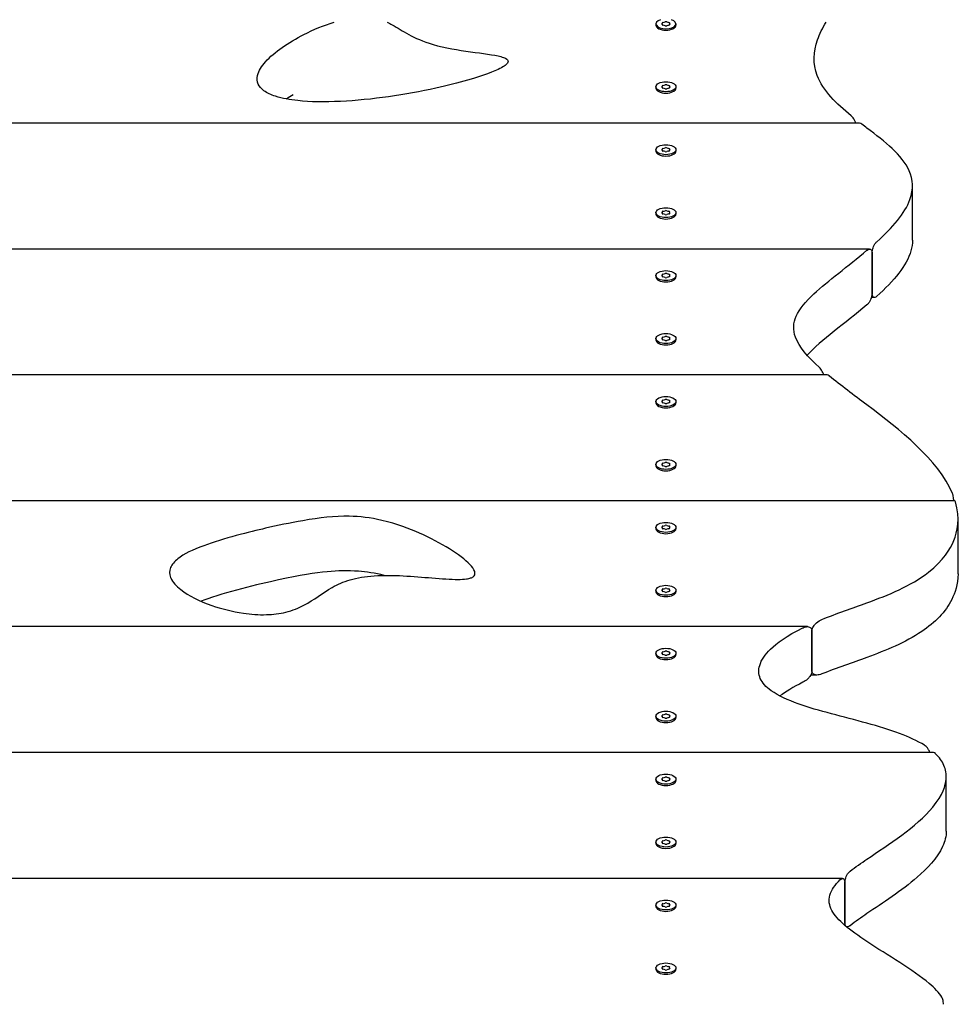
# Model space of a CAD drawing. Units: millimetres. Extents: x 810 to 13745, y -6512 to 2764.
# Drawn here: x 10068 to 10517, y -2683 to -2214 of the extents above; entities that cross this region are included whole.
import ezdxf

# ---------------------------------------------------------------- set-up
doc = ezdxf.new("R2010")
doc.units = ezdxf.units.MM
doc.layers.add('SW_Toestellen', color=2, linetype='Continuous')

msp = doc.modelspace()

# ---------------------------------------------------------------- linework, layer by layer
at = {"layer": 'SW_Toestellen'}
for p, q in [((10371.59, -2215.71), (10371.59, -2216.36)), ((10372.67, -2217.87), (10372.46, -2217.73)), ((10374.56, -2215.71), (10374.56, -2216.11)), ((10378.12, -2215.71), (10378.12, -2216.11)), ((10380.02, -2217.87), (10380.22, -2217.73)), ((10381.09, -2215.71), (10381.09, -2216.36)), ((10371.59, -2245.71), (10371.59, -2246.36)), ((10372.67, -2247.87), (10372.46, -2247.73)), ((10374.56, -2245.71), (10374.56, -2246.11)), ((10378.12, -2245.71), (10378.12, -2246.11)), ((10380.02, -2247.87), (10380.22, -2247.73)), ((10381.09, -2245.71), (10381.09, -2246.36)), ((10468.47, -2263.04), (9493.74, -2263.04)), ((10371.59, -2275.71), (10371.59, -2276.36)), ((10374.56, -2275.71), (10374.56, -2276.11)), ((10378.12, -2275.71), (10378.12, -2276.11)), ((10381.09, -2275.71), (10381.09, -2276.36)), ((10372.67, -2277.87), (10372.46, -2277.73)), ((10380.02, -2277.87), (10380.22, -2277.73)), ((10493.83, -2318.87), (10493.83, -2292.89)), ((10371.59, -2305.71), (10371.59, -2306.36)), ((10372.67, -2307.87), (10372.46, -2307.73)), ((10374.56, -2305.71), (10374.56, -2306.11)), ((10378.12, -2305.71), (10378.12, -2306.11)), ((10380.02, -2307.87), (10380.22, -2307.73)), ((10381.09, -2305.71), (10381.09, -2306.36)), ((10473.4, -2323.04), (9440.54, -2323.04)), ((10474.56, -2344.09), (10474.56, -2325.04)), ((10474.56, -2325.04), (10474.56, -2344.09)), ((10371.59, -2335.71), (10371.59, -2336.36)), ((10374.56, -2335.71), (10374.56, -2336.11)), ((10378.12, -2335.71), (10378.12, -2336.11)), ((10381.09, -2335.71), (10381.09, -2336.36)), ((10372.67, -2337.87), (10372.46, -2337.73)), ((10380.02, -2337.87), (10380.22, -2337.73)), ((10475.7, -2346.09), (10474.25, -2346.09)), ((10371.59, -2365.71), (10371.59, -2366.36)), ((10372.67, -2367.87), (10372.46, -2367.73)), ((10374.56, -2365.71), (10374.56, -2366.11)), ((10378.12, -2365.71), (10378.12, -2366.11)), ((10380.02, -2367.87), (10380.22, -2367.73)), ((10381.09, -2365.71), (10381.09, -2366.36)), ((10453.01, -2383.04), (9510.31, -2383.04)), ((10371.59, -2395.71), (10371.59, -2396.36)), ((10372.67, -2397.87), (10372.46, -2397.73)), ((10374.56, -2395.71), (10374.56, -2396.11)), ((10378.12, -2395.71), (10378.12, -2396.11)), ((10380.02, -2397.87), (10380.22, -2397.73)), ((10381.09, -2395.71), (10381.09, -2396.36)), ((10371.59, -2425.71), (10371.59, -2426.36)), ((10374.56, -2425.71), (10374.56, -2426.11)), ((10378.12, -2425.71), (10378.12, -2426.11)), ((10381.09, -2425.71), (10381.09, -2426.36)), ((10372.67, -2427.87), (10372.46, -2427.73)), ((10380.02, -2427.87), (10380.22, -2427.73)), ((10513.99, -2443.04), (9482.29, -2443.04)), ((10515.52, -2477.84), (10515.52, -2451.86)), ((10371.59, -2455.71), (10371.59, -2456.36)), ((10372.67, -2457.87), (10372.46, -2457.73)), ((10374.56, -2455.71), (10374.56, -2456.11)), ((10378.12, -2455.71), (10378.12, -2456.11)), ((10380.02, -2457.87), (10380.22, -2457.73)), ((10381.09, -2455.71), (10381.09, -2456.36)), ((10371.59, -2485.71), (10371.59, -2486.36)), ((10374.56, -2485.71), (10374.56, -2486.11)), ((10378.12, -2485.71), (10378.12, -2486.11)), ((10381.09, -2485.71), (10381.09, -2486.36)), ((10372.67, -2487.87), (10372.46, -2487.73)), ((10380.02, -2487.87), (10380.22, -2487.73)), ((10443.73, -2503.04), (9459.36, -2503.04)), ((10445.93, -2524.09), (10445.93, -2505.04)), ((10445.93, -2505.04), (10445.93, -2524.09)), ((10371.59, -2515.71), (10371.59, -2516.36)), ((10372.67, -2517.87), (10372.46, -2517.73)), ((10374.56, -2515.71), (10374.56, -2516.11)), ((10378.12, -2515.71), (10378.12, -2516.11)), ((10380.02, -2517.87), (10380.22, -2517.73)), ((10381.09, -2515.71), (10381.09, -2516.36)), ((10448.25, -2526.09), (10445.33, -2526.09)), ((10371.59, -2545.71), (10371.59, -2546.36)), ((10372.67, -2547.87), (10372.46, -2547.73)), ((10374.56, -2545.71), (10374.56, -2546.11)), ((10378.12, -2545.71), (10378.12, -2546.11)), ((10380.02, -2547.87), (10380.22, -2547.73)), ((10381.09, -2545.71), (10381.09, -2546.36)), ((10503.71, -2563.04), (9449.49, -2563.04)), ((10371.59, -2575.71), (10371.59, -2576.36)), ((10374.56, -2575.71), (10374.56, -2576.11)), ((10378.12, -2575.71), (10378.12, -2576.11)), ((10381.09, -2575.71), (10381.09, -2576.36)), ((10509.94, -2600.44), (10509.94, -2574.46)), ((10372.67, -2577.87), (10372.46, -2577.73)), ((10380.02, -2577.87), (10380.22, -2577.73)), ((10371.59, -2605.71), (10371.59, -2606.36)), ((10372.67, -2607.87), (10372.46, -2607.73)), ((10374.56, -2605.71), (10374.56, -2606.11)), ((10378.12, -2605.71), (10378.12, -2606.11)), ((10380.02, -2607.87), (10380.22, -2607.73)), ((10381.09, -2605.71), (10381.09, -2606.36)), ((10460.49, -2623.04), (9450.9, -2623.04)), ((10461.62, -2644.09), (10461.62, -2625.04)), ((10461.62, -2625.04), (10461.62, -2644.09)), ((10371.59, -2635.71), (10371.59, -2636.36)), ((10374.56, -2635.71), (10374.56, -2636.11)), ((10378.12, -2635.71), (10378.12, -2636.11)), ((10381.09, -2635.71), (10381.09, -2636.36)), ((10372.67, -2637.87), (10372.46, -2637.73)), ((10380.02, -2637.87), (10380.22, -2637.73)), ((10462.81, -2646.09), (10462.39, -2646.09)), ((10371.59, -2665.71), (10371.59, -2666.36)), ((10372.67, -2667.87), (10372.46, -2667.73)), ((10374.56, -2665.71), (10374.56, -2666.11)), ((10378.12, -2665.71), (10378.12, -2666.11)), ((10380.02, -2667.87), (10380.22, -2667.73)), ((10381.09, -2665.71), (10381.09, -2666.36))]:
    msp.add_line(p, q, dxfattribs=at)
for centre, major_axis, start_param, end_param in [((10376.34, -2215.71), (4.75, 0), 2.160135, 7.264643), ((10375.25, -2215.39), (-0.712, 0), 5.165315, 6.353858), ((10371.35, -2211.39), (8.2, 0), 5.165315, 5.306661), ((10376.34, -2215.08), (-0.712, 0), 4.118117, 5.306661), ((10381.33, -2211.39), (8.2, 0), 4.118117, 4.259463), ((10377.43, -2215.39), (0.712, 0), 6.212512, 7.401056), ((10376.34, -2216.36), (4.75, 0), 3.141593, 6.283185), ((10375.25, -2216.02), (-0.712, 0), 6.212512, 7.401056), ((10366.36, -2215.71), (8.2, 0), 6.212512, 6.353858), ((10371.35, -2220.03), (-8.2, 0), 4.118117, 4.259463), ((10376.34, -2216.34), (0.712, 0), 4.118117, 5.306661), ((10381.33, -2220.03), (-8.2, 0), 5.165315, 5.306661), ((10377.43, -2216.02), (0.712, 0), 5.165315, 6.353858), ((10386.32, -2215.71), (-8.2, 0), 6.212512, 6.353858), ((10376.34, -2246.36), (4.75, 0), 3.141593, 6.283185), ((10375.25, -2245.39), (-0.712, 0), 5.165315, 6.353858), ((10375.25, -2246.02), (-0.712, 0), 6.212512, 7.401056), ((10366.36, -2245.71), (8.2, 0), 6.212512, 6.353858), ((10371.35, -2241.39), (8.2, 0), 5.165315, 5.306661), ((10371.35, -2250.03), (-8.2, 0), 4.118117, 4.259463), ((10376.34, -2245.08), (-0.712, 0), 4.118117, 5.306661), ((10376.34, -2246.34), (0.712, 0), 4.118117, 5.306661), ((10381.33, -2241.39), (8.2, 0), 4.118117, 4.259463), ((10381.33, -2250.03), (-8.2, 0), 5.165315, 5.306661), ((10377.43, -2245.39), (0.712, 0), 6.212512, 7.401056), ((10377.43, -2246.02), (0.712, 0), 5.165315, 6.353858), ((10386.32, -2245.71), (-8.2, 0), 6.212512, 6.353858), ((10375.25, -2275.39), (-0.712, 0), 5.165315, 6.353858), ((10375.25, -2276.02), (-0.712, 0), 6.212512, 7.401056), ((10366.36, -2275.71), (8.2, 0), 6.212512, 6.353858), ((10371.35, -2271.39), (8.2, 0), 5.165315, 5.306661), ((10376.34, -2275.08), (-0.712, 0), 4.118117, 5.306661), ((10381.33, -2271.39), (8.2, 0), 4.118117, 4.259463), ((10377.43, -2275.39), (0.712, 0), 6.212512, 7.401056), ((10377.43, -2276.02), (0.712, 0), 5.165315, 6.353858), ((10386.32, -2275.71), (-8.2, 0), 6.212512, 6.353858), ((10376.34, -2276.36), (4.75, 0), 3.141593, 6.283185), ((10371.35, -2280.03), (-8.2, 0), 4.118117, 4.259463), ((10376.34, -2276.34), (0.712, 0), 4.118117, 5.306661), ((10381.33, -2280.03), (-8.2, 0), 5.165315, 5.306661), ((10376.34, -2306.36), (4.75, 0), 3.141593, 6.283185), ((10375.25, -2305.39), (-0.712, 0), 5.165315, 6.353858), ((10375.25, -2306.02), (-0.712, 0), 6.212512, 7.401056), ((10366.36, -2305.71), (8.2, 0), 6.212512, 6.353858), ((10371.35, -2301.39), (8.2, 0), 5.165315, 5.306661), ((10371.35, -2310.03), (-8.2, 0), 4.118117, 4.259463), ((10376.34, -2305.08), (-0.712, 0), 4.118117, 5.306661), ((10376.34, -2306.34), (0.712, 0), 4.118117, 5.306661), ((10381.33, -2301.39), (8.2, 0), 4.118117, 4.259463), ((10381.33, -2310.03), (-8.2, 0), 5.165315, 5.306661), ((10377.43, -2305.39), (0.712, 0), 6.212512, 7.401056), ((10377.43, -2306.02), (0.712, 0), 5.165315, 6.353858), ((10386.32, -2305.71), (-8.2, 0), 6.212512, 6.353858), ((10376.34, -2336.36), (4.75, 0), 3.141593, 6.283185), ((10375.25, -2335.39), (-0.712, 0), 5.165315, 6.353858), ((10375.25, -2336.02), (-0.712, 0), 6.212512, 7.401056), ((10366.36, -2335.71), (8.2, 0), 6.212512, 6.353858), ((10371.35, -2331.39), (8.2, 0), 5.165315, 5.306661), ((10371.35, -2340.03), (-8.2, 0), 4.118117, 4.259463), ((10376.34, -2335.08), (-0.712, 0), 4.118117, 5.306661), ((10376.34, -2336.34), (0.712, 0), 4.118117, 5.306661), ((10381.33, -2331.39), (8.2, 0), 4.118117, 4.259463), ((10381.33, -2340.03), (-8.2, 0), 5.165315, 5.306661), ((10377.43, -2335.39), (0.712, 0), 6.212512, 7.401056), ((10377.43, -2336.02), (0.712, 0), 5.165315, 6.353858), ((10386.32, -2335.71), (-8.2, 0), 6.212512, 6.353858), ((10375.25, -2365.39), (-0.712, 0), 5.165315, 6.353858), ((10371.35, -2361.39), (8.2, 0), 5.165315, 5.306661), ((10376.34, -2365.08), (-0.712, 0), 4.118117, 5.306661), ((10381.33, -2361.39), (8.2, 0), 4.118117, 4.259463), ((10377.43, -2365.39), (0.712, 0), 6.212512, 7.401056), ((10376.34, -2366.36), (4.75, 0), 3.141593, 6.283185), ((10375.25, -2366.02), (-0.712, 0), 6.212512, 7.401056), ((10366.36, -2365.71), (8.2, 0), 6.212512, 6.353858), ((10371.35, -2370.03), (-8.2, 0), 4.118117, 4.259463), ((10376.34, -2366.34), (0.712, 0), 4.118117, 5.306661), ((10381.33, -2370.03), (-8.2, 0), 5.165315, 5.306661), ((10377.43, -2366.02), (0.712, 0), 5.165315, 6.353858), ((10386.32, -2365.71), (-8.2, 0), 6.212512, 6.353858), ((10376.34, -2396.36), (4.75, 0), 3.141593, 6.283185), ((10375.25, -2395.39), (-0.712, 0), 5.165315, 6.353858), ((10375.25, -2396.02), (-0.712, 0), 6.212512, 7.401056), ((10366.36, -2395.71), (8.2, 0), 6.212512, 6.353858), ((10371.35, -2391.39), (8.2, 0), 5.165315, 5.306661), ((10371.35, -2400.03), (-8.2, 0), 4.118117, 4.259463), ((10376.34, -2395.08), (-0.712, 0), 4.118117, 5.306661), ((10376.34, -2396.34), (0.712, 0), 4.118117, 5.306661), ((10381.33, -2391.39), (8.2, 0), 4.118117, 4.259463), ((10381.33, -2400.03), (-8.2, 0), 5.165315, 5.306661), ((10377.43, -2395.39), (0.712, 0), 6.212512, 7.401056), ((10377.43, -2396.02), (0.712, 0), 5.165315, 6.353858), ((10386.32, -2395.71), (-8.2, 0), 6.212512, 6.353858), ((10375.25, -2425.39), (-0.712, 0), 5.165315, 6.353858), ((10375.25, -2426.02), (-0.712, 0), 6.212512, 7.401056), ((10366.36, -2425.71), (8.2, 0), 6.212512, 6.353858), ((10371.35, -2421.39), (8.2, 0), 5.165315, 5.306661), ((10376.34, -2425.08), (-0.712, 0), 4.118117, 5.306661), ((10381.33, -2421.39), (8.2, 0), 4.118117, 4.259463), ((10377.43, -2425.39), (0.712, 0), 6.212512, 7.401056), ((10377.43, -2426.02), (0.712, 0), 5.165315, 6.353858), ((10386.32, -2425.71), (-8.2, 0), 6.212512, 6.353858), ((10376.34, -2426.36), (4.75, 0), 3.141593, 6.283185), ((10371.35, -2430.03), (-8.2, 0), 4.118117, 4.259463), ((10376.34, -2426.34), (0.712, 0), 4.118117, 5.306661), ((10381.33, -2430.03), (-8.2, 0), 5.165315, 5.306661), ((10376.34, -2456.36), (4.75, 0), 3.141593, 6.283185), ((10375.25, -2455.39), (-0.712, 0), 5.165315, 6.353858), ((10375.25, -2456.02), (-0.712, 0), 6.212512, 7.401056), ((10366.36, -2455.71), (8.2, 0), 6.212512, 6.353858), ((10371.35, -2451.39), (8.2, 0), 5.165315, 5.306661), ((10371.35, -2460.03), (-8.2, 0), 4.118117, 4.259463), ((10376.34, -2455.08), (-0.712, 0), 4.118117, 5.306661), ((10376.34, -2456.34), (0.712, 0), 4.118117, 5.306661), ((10381.33, -2451.39), (8.2, 0), 4.118117, 4.259463), ((10381.33, -2460.03), (-8.2, 0), 5.165315, 5.306661), ((10377.43, -2455.39), (0.712, 0), 6.212512, 7.401056), ((10377.43, -2456.02), (0.712, 0), 5.165315, 6.353858), ((10386.32, -2455.71), (-8.2, 0), 6.212512, 6.353858), ((10376.34, -2486.36), (4.75, 0), 3.141593, 6.283185), ((10375.25, -2485.39), (-0.712, 0), 5.165315, 6.353858), ((10375.25, -2486.02), (-0.712, 0), 6.212512, 7.401056), ((10366.36, -2485.71), (8.2, 0), 6.212512, 6.353858), ((10371.35, -2481.39), (8.2, 0), 5.165315, 5.306661), ((10371.35, -2490.03), (-8.2, 0), 4.118117, 4.259463), ((10376.34, -2485.08), (-0.712, 0), 4.118117, 5.306661), ((10376.34, -2486.34), (0.712, 0), 4.118117, 5.306661), ((10381.33, -2481.39), (8.2, 0), 4.118117, 4.259463), ((10381.33, -2490.03), (-8.2, 0), 5.165315, 5.306661), ((10377.43, -2485.39), (0.712, 0), 6.212512, 7.401056), ((10377.43, -2486.02), (0.712, 0), 5.165315, 6.353858), ((10386.32, -2485.71), (-8.2, 0), 6.212512, 6.353858), ((10375.25, -2515.39), (-0.712, 0), 5.165315, 6.353858), ((10366.36, -2515.71), (8.2, 0), 6.212512, 6.353858), ((10371.35, -2511.39), (8.2, 0), 5.165315, 5.306661), ((10376.34, -2515.08), (-0.712, 0), 4.118117, 5.306661), ((10381.33, -2511.39), (8.2, 0), 4.118117, 4.259463), ((10377.43, -2515.39), (0.712, 0), 6.212512, 7.401056), ((10386.32, -2515.71), (-8.2, 0), 6.212512, 6.353858), ((10376.34, -2516.36), (4.75, 0), 3.141593, 6.283185), ((10375.25, -2516.02), (-0.712, 0), 6.212512, 7.401056), ((10371.35, -2520.03), (-8.2, 0), 4.118117, 4.259463), ((10376.34, -2516.34), (0.712, 0), 4.118117, 5.306661), ((10381.33, -2520.03), (-8.2, 0), 5.165315, 5.306661), ((10377.43, -2516.02), (0.712, 0), 5.165315, 6.353858), ((10376.34, -2546.36), (4.75, 0), 3.141593, 6.283185), ((10375.25, -2545.39), (-0.712, 0), 5.165315, 6.353858), ((10375.25, -2546.02), (-0.712, 0), 6.212512, 7.401056), ((10366.36, -2545.71), (8.2, 0), 6.212512, 6.353858), ((10371.35, -2541.39), (8.2, 0), 5.165315, 5.306661), ((10371.35, -2550.03), (-8.2, 0), 4.118117, 4.259463), ((10376.34, -2545.08), (-0.712, 0), 4.118117, 5.306661), ((10376.34, -2546.34), (0.712, 0), 4.118117, 5.306661), ((10381.33, -2541.39), (8.2, 0), 4.118117, 4.259463), ((10381.33, -2550.03), (-8.2, 0), 5.165315, 5.306661), ((10377.43, -2545.39), (0.712, 0), 6.212512, 7.401056), ((10377.43, -2546.02), (0.712, 0), 5.165315, 6.353858), ((10386.32, -2545.71), (-8.2, 0), 6.212512, 6.353858), ((10376.34, -2576.36), (4.75, 0), 3.141593, 6.283185), ((10375.25, -2575.39), (-0.712, 0), 5.165315, 6.353858), ((10375.25, -2576.02), (-0.712, 0), 6.212512, 7.401056), ((10366.36, -2575.71), (8.2, 0), 6.212512, 6.353858), ((10371.35, -2571.39), (8.2, 0), 5.165315, 5.306661), ((10371.35, -2580.03), (-8.2, 0), 4.118117, 4.259463), ((10376.34, -2575.08), (-0.712, 0), 4.118117, 5.306661), ((10381.33, -2571.39), (8.2, 0), 4.118117, 4.259463), ((10381.33, -2580.03), (-8.2, 0), 5.165315, 5.306661), ((10377.43, -2575.39), (0.712, 0), 6.212512, 7.401056), ((10377.43, -2576.02), (0.712, 0), 5.165315, 6.353858), ((10386.32, -2575.71), (-8.2, 0), 6.212512, 6.353858), ((10376.34, -2576.34), (0.712, 0), 4.118117, 5.306661), ((10376.34, -2606.36), (4.75, 0), 3.141593, 6.283185), ((10375.25, -2605.39), (-0.712, 0), 5.165315, 6.353858), ((10375.25, -2606.02), (-0.712, 0), 6.212512, 7.401056), ((10366.36, -2605.71), (8.2, 0), 6.212512, 6.353858), ((10371.35, -2601.39), (8.2, 0), 5.165315, 5.306661), ((10371.35, -2610.03), (-8.2, 0), 4.118117, 4.259463), ((10376.34, -2605.08), (-0.712, 0), 4.118117, 5.306661), ((10376.34, -2606.34), (0.712, 0), 4.118117, 5.306661), ((10381.33, -2601.39), (8.2, 0), 4.118117, 4.259463), ((10381.33, -2610.03), (-8.2, 0), 5.165315, 5.306661), ((10377.43, -2605.39), (0.712, 0), 6.212512, 7.401056), ((10377.43, -2606.02), (0.712, 0), 5.165315, 6.353858), ((10386.32, -2605.71), (-8.2, 0), 6.212512, 6.353858), ((10376.34, -2636.36), (4.75, 0), 3.141593, 6.283185), ((10375.25, -2635.39), (-0.712, 0), 5.165315, 6.353858), ((10375.25, -2636.02), (-0.712, 0), 6.212512, 7.401056), ((10366.36, -2635.71), (8.2, 0), 6.212512, 6.353858), ((10371.35, -2631.39), (8.2, 0), 5.165315, 5.306661), ((10371.35, -2640.03), (-8.2, 0), 4.118117, 4.259463), ((10376.34, -2635.08), (-0.712, 0), 4.118117, 5.306661), ((10376.34, -2636.34), (0.712, 0), 4.118117, 5.306661), ((10381.33, -2631.39), (8.2, 0), 4.118117, 4.259463), ((10381.33, -2640.03), (-8.2, 0), 5.165315, 5.306661), ((10377.43, -2635.39), (0.712, 0), 6.212512, 7.401056), ((10377.43, -2636.02), (0.712, 0), 5.165315, 6.353858), ((10386.32, -2635.71), (-8.2, 0), 6.212512, 6.353858), ((10375.25, -2665.39), (-0.712, 0), 5.165315, 6.353858), ((10366.36, -2665.71), (8.2, 0), 6.212512, 6.353858), ((10371.35, -2661.39), (8.2, 0), 5.165315, 5.306661), ((10376.34, -2665.08), (-0.712, 0), 4.118117, 5.306661), ((10381.33, -2661.39), (8.2, 0), 4.118117, 4.259463), ((10377.43, -2665.39), (0.712, 0), 6.212512, 7.401056), ((10386.32, -2665.71), (-8.2, 0), 6.212512, 6.353858), ((10376.34, -2666.36), (4.75, 0), 3.141593, 6.283185), ((10375.25, -2666.02), (-0.712, 0), 6.212512, 7.401056), ((10371.35, -2670.03), (-8.2, 0), 4.118117, 4.259463), ((10376.34, -2666.34), (0.712, 0), 4.118117, 5.306661), ((10381.33, -2670.03), (-8.2, 0), 5.165315, 5.306661), ((10377.43, -2666.02), (0.712, 0), 5.165315, 6.353858)]:
    msp.add_ellipse(centre, major_axis=major_axis, ratio=0.5, start_param=start_param, end_param=end_param, dxfattribs=at)
for centre in [(10376.34, -2245.71), (10376.34, -2275.71), (10376.34, -2305.71), (10376.34, -2335.71), (10376.34, -2365.71), (10376.34, -2395.71), (10376.34, -2425.71), (10376.34, -2455.71), (10376.34, -2485.71), (10376.34, -2515.71), (10376.34, -2545.71), (10376.34, -2575.71), (10376.34, -2605.71), (10376.34, -2635.71), (10376.34, -2665.71)]:
    msp.add_ellipse(centre, major_axis=(4.75, 0), ratio=0.5, dxfattribs=at)
for points, knots in [([(10243.59, -2214.89), (10244.38, -2215.27), (10245.15, -2215.69), (10250.87, -2218.94), (10255.55, -2222.68), (10271.15, -2227.19), (10277.34, -2228.19), (10289.06, -2229.82), (10294.38, -2230.43), (10298.57, -2231.57), (10299.33, -2231.83), (10300.33, -2232.35), (10300.67, -2232.59), (10301.08, -2233.1), (10301.17, -2233.35), (10301.16, -2233.9), (10301.03, -2234.2), (10300.47, -2234.97), (10299.88, -2235.44), (10297.67, -2236.91), (10295.35, -2237.95), (10287.14, -2241.21), (10277.8, -2243.94), (10252.41, -2249.53), (10236.14, -2251.97), (10213.74, -2253.05), (10206.84, -2252.95), (10197.28, -2251.93), (10193.57, -2251.29), (10188.22, -2249.55), (10186.33, -2248.68), (10183.55, -2246.65), (10182.65, -2245.59), (10181.54, -2243.12), (10181.47, -2241.74), (10181.77, -2240.36)], [39.56887, 39.56887, 39.56887, 39.56887, 40.040129, 40.040129, 43.063004, 43.063004, 44.825206, 44.825206, 46.542971, 46.542971, 46.975961, 46.975961, 47.267371, 47.267371, 47.511632, 47.511632, 47.788465, 47.788465, 48.258975, 48.258975, 49.41948, 49.41948, 52.769752, 52.769752, 57.117805, 57.117805, 59.339514, 59.339514, 60.714838, 60.714838, 61.623611, 61.623611, 62.42249, 62.42249, 63.325961, 63.325961, 63.325961, 63.325961]), ([(10181.77, -2240.36), (10181.78, -2240.33), (10181.79, -2240.3), (10182.31, -2238.08), (10183.76, -2235.84), (10189.71, -2229.18), (10196.49, -2224.54), (10203.86, -2220.78), (10208.4, -2218.47), (10213.35, -2216.4), (10218.23, -2214.89)], [29.355421, 29.355421, 29.355421, 29.355421, 29.376197, 29.376197, 30.811724, 30.811724, 33.97054, 33.97054, 33.97054, 35.914218, 35.914218, 35.914218, 35.914218]), ([(10464.68, -2259.58), (10457.55, -2253.79), (10451.26, -2247.64), (10446.27, -2234.66), (10446.57, -2229.03), (10449.59, -2220.49), (10451, -2217.68), (10452.68, -2214.89)], [0.058743, 0.058743, 0.058743, 0.058743, 4.134763, 4.134763, 7.351378, 7.351378, 8.937465, 8.937465, 8.937465, 8.937465]), ([(10466.85, -2263.04), (10466.75, -2262.75), (10466.65, -2262.47), (10466.33, -2261.75), (10466.11, -2261.33), (10465.68, -2260.66), (10465.48, -2260.39), (10465.08, -2259.93), (10464.88, -2259.74), (10464.68, -2259.58)], [0.3186727, 0.3186727, 0.3186727, 0.3186727, 0.4094078, 0.4094078, 0.5585899, 0.5585899, 0.6774384, 0.6774384, 0.790698, 0.790698, 0.790698, 0.790698]), ([(10469.76, -2263.58), (10469.75, -2263.56), (10469.73, -2263.55), (10469.33, -2263.25), (10468.94, -2263.08), (10468.54, -2263.04), (10468.51, -2263.04), (10468.47, -2263.04)], [0.1245434, 0.1245434, 0.1245434, 0.1245434, 0.1328375, 0.1328375, 0.3485015, 0.3485015, 0.371026, 0.371026, 0.371026, 0.371026]), ([(10476.81, -2319.58), (10484.38, -2312.74), (10490.2, -2306.1), (10494.4, -2294.51), (10494.17, -2290.04), (10488.94, -2278.2), (10480.74, -2271.96), (10472.13, -2265.38)], [0.057232, 0.057232, 0.057232, 0.057232, 4.755116, 4.755116, 8.223841, 8.223841, 14.349914, 14.349914, 14.349914, 14.349914]), ([(10472.23, -2323.58), (10472.24, -2323.57), (10472.25, -2323.56), (10472.6, -2323.26), (10472.95, -2323.09), (10473.5, -2323.02), (10473.72, -2323.06), (10474.04, -2323.28), (10474.16, -2323.42), (10474.37, -2323.8), (10474.46, -2324.05), (10474.53, -2324.5), (10474.55, -2324.67), (10474.56, -2324.88), (10474.56, -2324.91), (10474.56, -2324.97), (10474.56, -2324.98), (10474.56, -2325.01), (10474.56, -2325.03), (10474.56, -2325.04)], [0.0197156, 0.0197156, 0.0197156, 0.0197156, 0.0254085, 0.0254085, 0.2314578, 0.2314578, 0.3808959, 0.3808959, 0.4921927, 0.4921927, 0.6148903, 0.6148903, 0.6775193, 0.6775193, 0.6905828, 0.6905828, 0.6964042, 0.6964042, 0.701224, 0.701224, 0.701224, 0.701224]), ([(10474.56, -2325.04), (10474.56, -2325.03), (10474.56, -2325.03), (10474.56, -2325.01), (10474.56, -2324.99), (10474.56, -2324.94), (10474.56, -2324.91), (10474.56, -2324.77), (10474.57, -2324.66), (10474.6, -2324.37), (10474.62, -2324.19), (10474.7, -2323.68), (10474.78, -2323.35), (10474.99, -2322.62), (10475.13, -2322.23), (10475.49, -2321.4), (10475.72, -2320.98), (10476.23, -2320.19), (10476.52, -2319.84), (10476.81, -2319.58)], [0.105259, 0.105259, 0.105259, 0.105259, 0.106963, 0.106963, 0.1132817, 0.1132817, 0.1236457, 0.1236457, 0.1598344, 0.1598344, 0.2184179, 0.2184179, 0.3196089, 0.3196089, 0.4457583, 0.4457583, 0.6006442, 0.6006442, 0.7803899, 0.7803899, 0.7803899, 0.7803899]), ([(10493.83, -2318.87), (10493.83, -2320.5), (10493.6, -2322.18), (10491.08, -2331.01), (10485.04, -2338.12), (10476.81, -2345.56)], [6.176094, 6.176094, 6.176094, 6.176094, 7.125876, 7.125876, 10.997183, 10.997183, 10.997183, 10.997183]), ([(10449.54, -2379.58), (10443.72, -2374.34), (10439.74, -2369.64), (10436.79, -2361.52), (10437.02, -2358.28), (10439.97, -2351.58), (10442.92, -2348.12), (10453.6, -2338.13), (10463.16, -2331.23), (10472.13, -2323.66)], [0.057401, 0.057401, 0.057401, 0.057401, 3.669952, 3.669952, 6.525815, 6.525815, 9.629268, 9.629268, 14.927013, 14.927013, 14.927013, 14.927013]), ([(10474.56, -2344.09), (10474.56, -2344.1), (10474.56, -2344.1), (10474.56, -2344.13), (10474.56, -2344.14), (10474.56, -2344.19), (10474.56, -2344.22), (10474.55, -2344.36), (10474.55, -2344.47), (10474.52, -2344.76), (10474.5, -2344.95), (10474.42, -2345.45), (10474.34, -2345.78), (10474.13, -2346.51), (10473.99, -2346.9), (10473.62, -2347.72), (10473.39, -2348.14), (10472.85, -2348.93), (10472.54, -2349.29), (10472.23, -2349.56)], [0.1052587, 0.1052587, 0.1052587, 0.1052587, 0.106961, 0.106961, 0.1132791, 0.1132791, 0.1236405, 0.1236405, 0.1597966, 0.1597966, 0.2182922, 0.2182922, 0.3192595, 0.3192595, 0.4448525, 0.4448525, 0.5992425, 0.5992425, 0.7838528, 0.7838528, 0.7838528, 0.7838528]), ([(10476.81, -2345.56), (10476.81, -2345.56), (10476.81, -2345.56), (10476.47, -2345.86), (10476.14, -2346.04), (10475.61, -2346.11), (10475.4, -2346.07), (10475.08, -2345.86), (10474.96, -2345.72), (10474.75, -2345.34), (10474.66, -2345.09), (10474.59, -2344.64), (10474.57, -2344.47), (10474.56, -2344.26), (10474.56, -2344.22), (10474.56, -2344.17), (10474.56, -2344.15), (10474.56, -2344.12), (10474.56, -2344.11), (10474.56, -2344.09)], [0.1192295, 0.1192295, 0.1192295, 0.1192295, 0.1220621, 0.1220621, 0.3247359, 0.3247359, 0.4751991, 0.4751991, 0.5868691, 0.5868691, 0.7095156, 0.7095156, 0.7731161, 0.7731161, 0.7862438, 0.7862438, 0.7920927, 0.7920927, 0.7969288, 0.7969288, 0.7969288, 0.7969288]), ([(10451.51, -2383.04), (10451.47, -2382.89), (10451.42, -2382.74), (10451.23, -2382.17), (10451.05, -2381.76), (10450.65, -2380.98), (10450.43, -2380.62), (10449.98, -2380.02), (10449.76, -2379.77), (10449.54, -2379.58)], [0.3180055, 0.3180055, 0.3180055, 0.3180055, 0.3648386, 0.3648386, 0.5012874, 0.5012874, 0.6474358, 0.6474358, 0.7813601, 0.7813601, 0.7813601, 0.7813601]), ([(10454.21, -2383.58), (10454.2, -2383.57), (10454.19, -2383.56), (10453.82, -2383.26), (10453.46, -2383.08), (10453.09, -2383.04), (10453.05, -2383.04), (10453.01, -2383.04)], [0.1222915, 0.1222915, 0.1222915, 0.1222915, 0.1283951, 0.1283951, 0.3368548, 0.3368548, 0.3641898, 0.3641898, 0.3641898, 0.3641898]), ([(10513.56, -2443.04), (10513.52, -2442.7), (10513.49, -2442.37), (10513.38, -2441.6), (10513.31, -2441.18), (10513.18, -2440.55), (10513.12, -2440.31), (10513, -2439.9), (10512.94, -2439.72), (10512.87, -2439.58)], [0.3149903, 0.3149903, 0.3149903, 0.3149903, 0.4170278, 0.4170278, 0.5541687, 0.5541687, 0.649421, 0.649421, 0.7402045, 0.7402045, 0.7402045, 0.7402045]), ([(10472.13, -2491.69), (10482.24, -2488.01), (10493, -2483.62), (10508.61, -2471.48), (10511.87, -2466.06), (10515.25, -2457.74), (10516.61, -2451.51), (10514.3, -2443.58)], [0, 0, 0, 0, 3.753576, 3.753576, 6.95642, 6.95642, 10.301823, 10.301823, 10.301823, 10.301823]), ([(10514.3, -2443.58), (10514.3, -2443.57), (10514.3, -2443.57), (10514.22, -2443.3), (10514.14, -2443.13), (10514.04, -2443.05), (10514.01, -2443.04), (10513.99, -2443.04)], [0.1057902, 0.1057902, 0.1057902, 0.1057902, 0.1075011, 0.1075011, 0.2696973, 0.2696973, 0.3180528, 0.3180528, 0.3180528, 0.3180528]), ([(10140.43, -2479.83), (10140.39, -2479.73), (10140.35, -2479.64), (10139.73, -2478.01), (10139.7, -2476.46), (10140.98, -2473.41), (10142.19, -2472.01), (10146.69, -2468.44), (10150.92, -2466.38), (10156.11, -2464.45), (10165.41, -2460.99), (10178.23, -2457.86), (10191, -2454.93), (10197.43, -2453.55), (10211.48, -2451.08), (10218.54, -2450.31), (10230.36, -2450.54), (10235.47, -2451.1), (10248.13, -2453.98), (10254.33, -2456.38), (10269.19, -2462.97), (10278.65, -2468.95), (10283.91, -2474.44), (10284.9, -2475.67), (10285.4, -2477.3), (10285.45, -2477.83), (10285.12, -2478.64), (10284.89, -2478.94), (10284.21, -2479.45), (10283.8, -2479.66), (10282.73, -2480.02), (10282.05, -2480.17), (10280.15, -2480.44), (10278.75, -2480.51), (10273.84, -2480.52), (10269.55, -2480.2), (10256.18, -2479.09), (10246.35, -2478.17), (10233, -2479.09), (10229.28, -2479.72), (10222.7, -2481.66), (10219.95, -2482.89), (10212.63, -2487), (10208.8, -2490.22), (10201.34, -2494.16), (10198.55, -2495.32), (10192.3, -2496.83), (10189.23, -2497.22), (10182.34, -2497.42), (10178.64, -2497.15), (10169.77, -2495.87), (10164.58, -2494.54), (10154.15, -2490.88), (10148.86, -2488.26), (10143.02, -2483.68), (10141.28, -2481.81), (10140.43, -2479.83)], [48.44355, 48.44355, 48.44355, 48.44355, 48.517115, 48.517115, 49.706114, 49.706114, 50.838966, 50.838966, 52.781934, 52.781934, 52.781934, 56.260803, 56.260803, 58.787964, 58.787964, 62.324521, 62.324521, 64.824656, 64.824656, 68.000781, 68.000781, 75.01, 75.01, 76.606401, 76.606401, 77.291915, 77.291915, 77.726629, 77.726629, 78.106027, 78.106027, 78.568849, 78.568849, 79.359291, 79.359291, 81.178799, 81.178799, 84.521395, 84.521395, 86.144901, 86.144901, 87.717805, 87.717805, 90.651121, 90.651121, 92.152985, 92.152985, 93.437084, 93.437084, 94.874866, 94.874866, 97.001217, 97.001217, 99.67657, 99.67657, 101.225484, 101.225484, 101.225484, 101.225484]), ([(10242.11, -2478.6), (10237.69, -2477.53), (10233.65, -2476.93), (10224.83, -2476.25), (10219.94, -2476.38), (10209.25, -2477.41), (10202.13, -2478.55), (10182.01, -2482.88), (10166.56, -2486.54), (10156.11, -2490.43), (10155.68, -2490.59), (10155.26, -2490.75), (10154.85, -2490.91)], [40.177947, 40.177947, 40.177947, 40.177947, 42.845658, 42.845658, 46.424258, 46.424258, 50.556292, 50.556292, 54.465871, 54.465871, 54.465871, 54.625669, 54.625669, 54.625669, 54.625669]), ([(10515.52, -2477.84), (10515.52, -2482.95), (10514.08, -2487.06), (10509.56, -2496.05), (10504.59, -2501.06), (10490.42, -2510.64), (10481.09, -2514.41), (10472.13, -2517.67)], [1.874471, 1.874471, 1.874471, 1.874471, 5.565306, 5.565306, 12.88693, 12.88693, 21.929173, 21.929173, 21.929173, 21.929173]), ([(10445.93, -2505.04), (10445.93, -2505.04), (10445.93, -2505.03), (10445.93, -2505.01), (10445.93, -2505), (10445.94, -2504.95), (10445.94, -2504.93), (10445.94, -2504.81), (10445.95, -2504.72), (10445.98, -2504.48), (10446.02, -2504.33), (10446.13, -2503.93), (10446.23, -2503.67), (10446.51, -2503.07), (10446.71, -2502.74), (10447.27, -2501.98), (10447.65, -2501.57), (10448.82, -2500.52), (10449.72, -2499.96), (10450.67, -2499.58)], [0.1066, 0.1066, 0.1066, 0.1066, 0.1079596, 0.1079596, 0.1134666, 0.1134666, 0.1223868, 0.1223868, 0.1525611, 0.1525611, 0.2010773, 0.2010773, 0.2849127, 0.2849127, 0.400277, 0.400277, 0.5689596, 0.5689596, 0.8949306, 0.8949306, 0.8949306, 0.8949306]), ([(10472.13, -2549.06), (10460.9, -2545.97), (10449.08, -2543.3), (10434.54, -2538.08), (10429.94, -2536.04), (10424.02, -2531.78), (10422.24, -2529.82), (10420.45, -2525.65), (10420.41, -2523.58), (10421.8, -2518.86), (10423.66, -2516.25), (10429.24, -2510.78), (10433.95, -2507.34), (10441.64, -2503.58)], [0, 0, 0, 0, 3.844435, 3.844435, 5.76907, 5.76907, 7.177188, 7.177188, 8.515168, 8.515168, 10.251938, 10.251938, 12.446439, 12.446439, 12.446439, 12.446439]), ([(10441.64, -2503.58), (10441.67, -2503.56), (10441.7, -2503.54), (10442.42, -2503.21), (10443.12, -2503.03), (10444.14, -2503.04), (10444.5, -2503.11), (10445.03, -2503.34), (10445.23, -2503.47), (10445.55, -2503.78), (10445.68, -2503.97), (10445.85, -2504.38), (10445.91, -2504.6), (10445.93, -2504.87), (10445.93, -2504.91), (10445.93, -2504.96), (10445.93, -2504.98), (10445.93, -2505.01), (10445.93, -2505.03), (10445.93, -2505.04)], [0.1474296, 0.1474296, 0.1474296, 0.1474296, 0.1607658, 0.1607658, 0.4474188, 0.4474188, 0.6123673, 0.6123673, 0.720396, 0.720396, 0.8199175, 0.8199175, 0.9058109, 0.9058109, 0.9196621, 0.9196621, 0.9257133, 0.9257133, 0.9305021, 0.9305021, 0.9305021, 0.9305021]), ([(10445.93, -2524.09), (10445.93, -2524.1), (10445.93, -2524.1), (10445.93, -2524.12), (10445.93, -2524.14), (10445.93, -2524.18), (10445.93, -2524.2), (10445.93, -2524.32), (10445.92, -2524.41), (10445.88, -2524.65), (10445.85, -2524.8), (10445.74, -2525.21), (10445.64, -2525.47), (10445.35, -2526.08), (10445.15, -2526.42), (10444.59, -2527.21), (10444.21, -2527.63), (10443.15, -2528.65), (10442.39, -2529.19), (10441.64, -2529.56)], [0.1065903, 0.1065903, 0.1065903, 0.1065903, 0.1079564, 0.1079564, 0.1134649, 0.1134649, 0.1223944, 0.1223944, 0.1526781, 0.1526781, 0.2014794, 0.2014794, 0.2860973, 0.2860973, 0.403847, 0.403847, 0.5766351, 0.5766351, 0.8723003, 0.8723003, 0.8723003, 0.8723003]), ([(10450.67, -2525.56), (10450.64, -2525.57), (10450.61, -2525.58), (10449.77, -2525.91), (10448.98, -2526.09), (10447.87, -2526.1), (10447.48, -2526.04), (10446.91, -2525.82), (10446.71, -2525.7), (10446.37, -2525.4), (10446.23, -2525.23), (10446.03, -2524.81), (10445.97, -2524.58), (10445.94, -2524.27), (10445.94, -2524.23), (10445.94, -2524.17), (10445.94, -2524.15), (10445.93, -2524.12), (10445.93, -2524.11), (10445.93, -2524.09)], [0.1662872, 0.1662872, 0.1662872, 0.1662872, 0.1765476, 0.1765476, 0.4927567, 0.4927567, 0.6796263, 0.6796263, 0.7965129, 0.7965129, 0.9030583, 0.9030583, 1.0078727, 1.0078727, 1.023933, 1.023933, 1.0308623, 1.0308623, 1.0362607, 1.0362607, 1.0362607, 1.0362607]), ([(10499.56, -2559.58), (10496.14, -2557.45), (10492.08, -2555.61), (10482.82, -2552.14), (10477.49, -2550.53), (10472.13, -2549.06)], [0.06394, 0.06394, 0.06394, 0.06394, 1.701026, 1.701026, 3.537991, 3.537991, 3.537991, 3.537991]), ([(10502.12, -2563.04), (10502, -2562.69), (10501.86, -2562.35), (10501.47, -2561.59), (10501.21, -2561.18), (10500.51, -2560.29), (10500.04, -2559.87), (10499.56, -2559.58)], [0.3190784, 0.3190784, 0.3190784, 0.3190784, 0.4295352, 0.4295352, 0.5835469, 0.5835469, 0.8111435, 0.8111435, 0.8111435, 0.8111435]), ([(10472.13, -2613.83), (10482.39, -2606.9), (10495.57, -2598.67), (10508.29, -2583.21), (10509.66, -2578.73), (10510.06, -2573.37), (10509.74, -2571.24), (10507.99, -2567.2), (10506.65, -2565.34), (10504.82, -2563.58)], [0, 0, 0, 0, 5.174478, 5.174478, 8.272682, 8.272682, 10.333346, 10.333346, 12.249216, 12.249216, 12.249216, 12.249216]), ([(10504.82, -2563.58), (10504.78, -2563.54), (10504.75, -2563.51), (10504.4, -2563.21), (10504.07, -2563.06), (10503.75, -2563.04), (10503.73, -2563.04), (10503.71, -2563.04)], [0.1170051, 0.1170051, 0.1170051, 0.1170051, 0.1404164, 0.1404164, 0.3422926, 0.3422926, 0.3538913, 0.3538913, 0.3538913, 0.3538913]), ([(10509.94, -2600.44), (10509.94, -2602.91), (10509.28, -2605.38), (10505.63, -2613.33), (10500.73, -2618.45), (10488.64, -2629.02), (10479.63, -2634.75), (10472.13, -2639.82)], [2.340288, 2.340288, 2.340288, 2.340288, 3.823352, 3.823352, 7.251853, 7.251853, 12.806221, 12.806221, 12.806221, 12.806221]), ([(10459.43, -2623.58), (10459.47, -2623.54), (10459.51, -2623.51), (10459.84, -2623.21), (10460.15, -2623.06), (10460.64, -2623.03), (10460.83, -2623.09), (10461.13, -2623.31), (10461.25, -2623.46), (10461.45, -2623.84), (10461.52, -2624.1), (10461.59, -2624.55), (10461.61, -2624.71), (10461.61, -2624.91), (10461.62, -2624.94), (10461.62, -2624.98), (10461.62, -2625), (10461.62, -2625.02), (10461.62, -2625.03), (10461.62, -2625.04)], [0.1167026, 0.1167026, 0.1167026, 0.1167026, 0.1410097, 0.1410097, 0.3381384, 0.3381384, 0.4811968, 0.4811968, 0.5903133, 0.5903133, 0.7110579, 0.7110579, 0.772754, 0.772754, 0.7828484, 0.7828484, 0.7872576, 0.7872576, 0.7907449, 0.7907449, 0.7907449, 0.7907449]), ([(10461.62, -2625.04), (10461.62, -2625.04), (10461.62, -2625.04), (10461.62, -2625.03), (10461.62, -2625.02), (10461.62, -2624.99), (10461.62, -2624.97), (10461.62, -2624.91), (10461.62, -2624.87), (10461.63, -2624.62), (10461.65, -2624.4), (10461.72, -2623.88), (10461.79, -2623.57), (10461.97, -2622.88), (10462.1, -2622.5), (10462.44, -2621.69), (10462.66, -2621.28), (10463.08, -2620.63), (10463.27, -2620.37), (10463.67, -2619.92), (10463.87, -2619.73), (10464.07, -2619.58)], [0.1053117, 0.1053117, 0.1053117, 0.1053117, 0.1054846, 0.1054846, 0.109309, 0.109309, 0.1149082, 0.1149082, 0.1297426, 0.1297426, 0.1998149, 0.1998149, 0.2949584, 0.2949584, 0.414711, 0.414711, 0.5628691, 0.5628691, 0.6781945, 0.6781945, 0.7895548, 0.7895548, 0.7895548, 0.7895548]), ([(10472.13, -2653.15), (10463.89, -2647.69), (10457.9, -2642.99), (10454.14, -2635.88), (10453.78, -2633.5), (10455.16, -2628.51), (10456.92, -2626.05), (10459.43, -2623.58)], [0, 0, 0, 0, 4.106106, 4.106106, 6.191978, 6.191978, 8.344699, 8.344699, 8.344699, 8.344699]), ([(10461.62, -2644.09), (10461.62, -2644.09), (10461.62, -2644.1), (10461.62, -2644.11), (10461.62, -2644.12), (10461.62, -2644.15), (10461.62, -2644.17), (10461.61, -2644.24), (10461.61, -2644.29), (10461.6, -2644.63), (10461.56, -2644.93), (10461.5, -2645.26), (10461.5, -2645.29), (10461.49, -2645.32)], [0.1053146, 0.1053146, 0.1053146, 0.1053146, 0.1059119, 0.1059119, 0.1098307, 0.1098307, 0.115868, 0.115868, 0.1338326, 0.1338326, 0.2291714, 0.2291714, 0.2385646, 0.2385646, 0.2385646, 0.2385646]), ([(10464.07, -2645.56), (10464.06, -2645.57), (10464.04, -2645.58), (10463.64, -2645.88), (10463.27, -2646.05), (10462.69, -2646.11), (10462.47, -2646.06), (10462.14, -2645.84), (10462.01, -2645.71), (10461.81, -2645.34), (10461.73, -2645.1), (10461.64, -2644.64), (10461.63, -2644.46), (10461.62, -2644.23), (10461.62, -2644.2), (10461.62, -2644.15), (10461.62, -2644.14), (10461.62, -2644.11), (10461.62, -2644.1), (10461.62, -2644.09)], [0.1244486, 0.1244486, 0.1244486, 0.1244486, 0.1329188, 0.1329188, 0.3444376, 0.3444376, 0.4949255, 0.4949255, 0.6035163, 0.6035163, 0.7208076, 0.7208076, 0.792382, 0.792382, 0.8033746, 0.8033746, 0.8080951, 0.8080951, 0.8117542, 0.8117542, 0.8117542, 0.8117542]), ([(10507.83, -2679.58), (10506.58, -2677.49), (10504.41, -2675.32), (10494.15, -2666.75), (10481.83, -2659.59), (10472.13, -2653.15)], [0.051874, 0.051874, 0.051874, 0.051874, 1.349275, 1.349275, 5.1071, 5.1071, 5.1071, 5.1071]), ([(10508.65, -2683.04), (10508.64, -2682.87), (10508.62, -2682.7), (10508.55, -2682.1), (10508.49, -2681.68), (10508.34, -2680.92), (10508.25, -2680.58), (10508.05, -2680), (10507.94, -2679.77), (10507.83, -2679.58)], [0.3147741, 0.3147741, 0.3147741, 0.3147741, 0.3660875, 0.3660875, 0.4978125, 0.4978125, 0.6240653, 0.6240653, 0.7432074, 0.7432074, 0.7432074, 0.7432074])]:
    msp.add_open_spline(points, degree=3, knots=knots, dxfattribs=at)
for points in [[(10198.82, -2249.53), (10197.7, -2250.19), (10196.62, -2250.86), (10195.57, -2251.55)], [(10472.13, -2265.38), (10471.3, -2264.75), (10470.54, -2264.17), (10469.76, -2263.58)], [(10472.13, -2323.66), (10472.16, -2323.63), (10472.19, -2323.6), (10472.23, -2323.58)], [(10472.13, -2349.64), (10461.58, -2358.54), (10450.34, -2366.42), (10443.61, -2373.68)], [(10472.23, -2349.56), (10472.19, -2349.58), (10472.16, -2349.61), (10472.13, -2349.64)], [(10472.13, -2397.37), (10465.82, -2392.62), (10459.6, -2388.01), (10454.21, -2383.58)], [(10512.87, -2439.58), (10506.1, -2423.49), (10487.69, -2409.12), (10472.13, -2397.37)], [(10450.67, -2499.58), (10457.75, -2496.71), (10465.18, -2494.22), (10472.13, -2491.69)], [(10472.13, -2517.67), (10465.18, -2520.21), (10457.75, -2522.69), (10450.67, -2525.56)], [(10441.64, -2529.56), (10436.91, -2531.88), (10433.33, -2534.07), (10430.6, -2536.06)], [(10464.07, -2619.58), (10466.59, -2617.62), (10469.47, -2615.63), (10472.13, -2613.83)], [(10472.13, -2639.82), (10469.47, -2641.61), (10466.59, -2643.6), (10464.07, -2645.56)]]:
    msp.add_open_spline(points, degree=3, dxfattribs=at)

doc.saveas('drawing.dxf')
